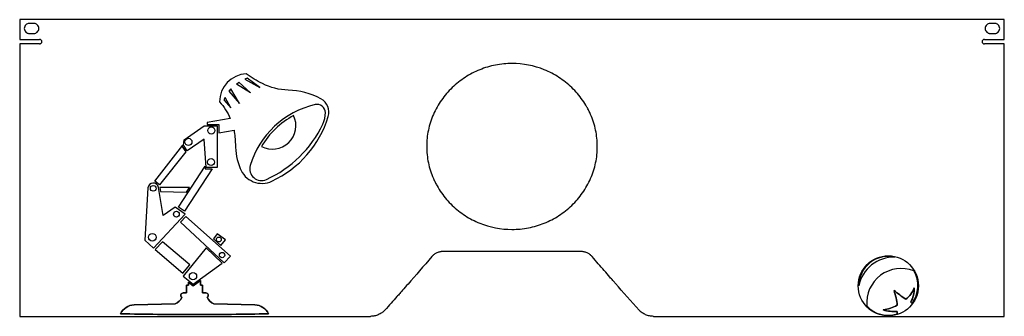
# Model space of a CAD drawing. Units: millimetres. Extents: x -447 to 0, y 0 to 135.
import ezdxf

# ---------------------------------------------------------------- set-up
doc = ezdxf.new("R2010")
doc.units = ezdxf.units.MM

msp = doc.modelspace()

# ---------------------------------------------------------------- linework, layer by layer
for p, q in [((-440.81, 133.3), (-442.8, 133.3)), ((-4.39, 133.3), (-6.38, 133.3)), ((-442.8, 128.7), (-440.81, 128.7)), ((-6.38, 128.7), (-4.39, 128.7)), ((-192.3, 29.5), (-254.89, 29.5)), ((-367.78, 0.8), (-379.44, 0.8))]:
    msp.add_line(p, q)
for points in [[(-9.07, 126), (0, 126), (0, 135), (-447.19, 135), (-447.19, 126), (-438.12, 126)], [(-438.12, 124), (-447.19, 124), (-447.19, 0), (-287.91, 0)], [(-159.28, 0), (0, 0), (0, 124), (-9.07, 124)], [(-373.58, 77.45), (-371.78, 74.81), (-383.62, 59.8), (-385.79, 61.51), (-373.17, 77.86)]]:
    msp.add_lwpolyline(points)
for points in [[(-362.03, 88.27), (-361.98, 87.32), (-356.67, 87.32), (-356.67, 83.57), (-349.84, 84.74, -0.036118), (-349.25, 78.35, 0.086764), (-347.09, 67.34, 0.435401), (-332.61, 61.51, 0.211048), (-307.03, 90.89, 0.362094), (-310.41, 99, 0.112232), (-325.27, 102.92, -0.107345), (-336.98, 105.89, -0.044698), (-344.27, 110.38, 0.399031), (-356.43, 97.57, -0.092803), (-351.63, 90.06)], [(-312.99, 96.35, 0.268337), (-342.5, 68.7, 0.644931), (-335.14, 62.26, 0.176349), (-309.52, 87.39, 0.114842), (-308.35, 92.71, 0.479282)], [(-322.79, 91.38, 0.13152), (-337.42, 77.32, 0.723049)], [(-384.16, 58.66, 0.89118), (-388.95, 58.4), (-390.37, 34.67), (-386.48, 31.02), (-371.99, 46.42), (-376.64, 49.7), (-381.97, 45.95)], [(-367.78, 0.8, 0.005542), (-334.16, 1.18, 0.281607), (-340.34, 5.18), (-358.94, 5.68, -0.206485), (-362.02, 8.68, 0.75005), (-362.59, 10.66), (-364.09, 10.66), (-364.09, 14.21), (-365.05, 14.21), (-365.05, 16.34), (-368.47, 13.88), (-370.5, 15.54), (-370.5, 14.21), (-371.46, 14.21), (-371.46, 10.66), (-372.96, 10.66, 0.75005), (-373.54, 8.68, -0.206485), (-376.61, 5.68), (-395.22, 5.18, 0.281607), (-401.4, 1.18, 0.005542)], [(-401.4, 1.18, -0.281607), (-395.22, 5.18), (-376.61, 5.68, 0.206485), (-373.54, 8.68, -0.75005), (-372.96, 10.66), (-371.46, 10.66), (-371.46, 14.21), (-370.5, 14.21), (-370.5, 15.54), (-368.47, 13.88), (-365.05, 16.34), (-365.05, 14.21), (-364.09, 14.21), (-364.09, 10.66), (-362.59, 10.66, -0.75005), (-362.02, 8.68, 0.206485), (-358.94, 5.68), (-340.34, 5.18, -0.281607), (-334.16, 1.18, -0.005542), (-367.78, 0.8, -0.005542)]]:
    msp.add_lwpolyline(points, format="xyb", close=True)
for points in [[(-344.96, 107.96), (-338.18, 104.14), (-343.84, 108.38)], [(-351.36, 103.54), (-352.24, 102.52), (-347.32, 96.82)], [(-348.68, 105.69), (-347.66, 106.51), (-342.35, 101.69)], [(-353.87, 99.51), (-354.51, 98.48), (-351.23, 94.94)], [(-363.37, 86.62), (-357.51, 86.62), (-357.51, 67.75), (-362.48, 67.75), (-363.37, 80.59), (-371.07, 75.37), (-372.8, 77.91), (-372.54, 80.39)], [(-359.81, 67.06), (-372.29, 47.89), (-375.08, 49.7), (-362.93, 68.33), (-362.93, 67.06)], [(-383.52, 58.7), (-383.19, 56.83), (-371.5, 56.52), (-370.12, 58.63)], [(-374.08, 42.9), (-354.29, 24.28), (-351.44, 27.31), (-371.7, 45.43)], [(-359.14, 35.21), (-355.82, 32.24), (-353.71, 34.88), (-357.44, 37.57)], [(-369.93, 23.37), (-382.37, 33.91), (-385.73, 30.34), (-373.02, 19.58)], [(-362.57, 31.13), (-372.99, 18.35), (-368.45, 14.64), (-355.21, 24.19)]]:
    msp.add_lwpolyline(points, close=True)
for points in [[(-48.7, 1.07, 0.055314), (-48.6, 2.25, -0.093556), (-55.01, 2.94, 0.082782), (-48.6, 5.04, 0.043546), (-50.05, 11.74, 0.014835), (-44.77, 7.82, 0.158312), (-40.95, 13.02, -0.14437), (-42.51, 6.4, 0.044612), (-41.88, 5.91)], [(-41.88, 5.91, -0.044612), (-42.51, 6.4, 0.14437), (-40.95, 13.02, -0.158312), (-44.77, 7.82, -0.014835), (-50.05, 11.74, -0.043546), (-48.6, 5.04, -0.082782), (-55.01, 2.94, 0.093556), (-48.6, 2.25, -0.055314), (-48.7, 1.07)], [(-48.7, 1.07, 0.055314), (-48.6, 2.25, -0.093556), (-55.01, 2.94, 0.082782), (-48.6, 5.04, 0.043546), (-50.05, 11.74, 0.014835), (-44.77, 7.82, 0.158312), (-40.95, 13.02, -0.14437), (-42.51, 6.4, 0.044612), (-41.88, 5.91)]]:
    msp.add_lwpolyline(points, format="xyb")
for centre, radius in [((-360.17, 84.57), 1.62), ((-370.55, 79.4), 1.61), ((-360.28, 70.2), 1.57), ((-386.54, 58.25), 1.31), ((-376.04, 46.51), 1.31), ((-386.96, 36), 1.74), ((-356.75, 34.98), 1.1), ((-355.27, 27.88), 1.19), ((-52.67, 13.88), 13.67), ((-368.48, 18.27), 1.66)]:
    msp.add_circle(centre, radius)
for centre, radius, start, end in [((-52.67, 13.88), 13.41, 77.1944, 180), ((-50.01, 10.55), 16.41, 88.8999, 168.2944), ((-46.86, 6.11), 15.66, 68.3863, 185.0721), ((-52.67, 13.88), 13.41, 323.5252, 30.3761), ((-52.67, 13.88), 13.41, 223.0823, 287.1885)]:
    msp.add_arc(centre, radius, start, end)
for points, knots in [([(-442.8, 133.3), (-443.45, 133.28), (-443.99, 133.06), (-444.85, 132.19), (-445.09, 131.61), (-445.09, 130.39), (-444.85, 129.81), (-444.21, 129.16), (-443.95, 128.99), (-443.54, 128.82), (-443.39, 128.77), (-443.14, 128.72), (-442.98, 128.71), (-442.8, 128.7)], [-1, -1, -1, -1, -0.75, -0.75, -0.5, -0.5, -0.25, -0.25, -0.125, -0.125, -0.0625, -0.0625, 0, 0, 0, 0]), ([(-440.81, 128.7), (-440.15, 128.72), (-439.61, 128.94), (-438.75, 129.81), (-438.51, 130.39), (-438.51, 131.61), (-438.75, 132.19), (-439.4, 132.84), (-439.65, 133.01), (-440.07, 133.18), (-440.22, 133.23), (-440.47, 133.28), (-440.62, 133.29), (-440.81, 133.3)], [-1, -1, -1, -1, -0.75, -0.75, -0.5, -0.5, -0.25, -0.25, -0.125, -0.125, -0.0625, -0.0625, 0, 0, 0, 0]), ([(-6.38, 133.3), (-7.04, 133.28), (-7.58, 133.06), (-8.44, 132.19), (-8.67, 131.61), (-8.68, 130.39), (-8.44, 129.81), (-7.79, 129.16), (-7.54, 128.99), (-7.12, 128.82), (-6.97, 128.77), (-6.72, 128.72), (-6.57, 128.71), (-6.38, 128.7)], [-1, -1, -1, -1, -0.75, -0.75, -0.5, -0.5, -0.25, -0.25, -0.125, -0.125, -0.0625, -0.0625, 0, 0, 0, 0]), ([(-4.39, 128.7), (-3.74, 128.72), (-3.2, 128.94), (-2.34, 129.81), (-2.1, 130.39), (-2.1, 131.61), (-2.34, 132.19), (-2.98, 132.84), (-3.24, 133.01), (-3.65, 133.18), (-3.8, 133.23), (-4.05, 133.28), (-4.21, 133.29), (-4.39, 133.3)], [-0.9999977, -0.9999977, -0.9999977, -0.9999977, -0.7499983, -0.7499983, -0.4999988, -0.4999988, -0.2499994, -0.2499994, -0.1249997, -0.1249997, -0.0624999, -0.0624999, 0, 0, 0, 0]), ([(-438.12, 124), (-437.97, 124.01), (-437.84, 124.03), (-437.62, 124.12), (-437.5, 124.2), (-437.31, 124.38), (-437.23, 124.5), (-437.13, 124.73), (-437.11, 124.86), (-437.11, 125.28), (-437.21, 125.51), (-437.51, 125.81), (-437.61, 125.88), (-437.8, 125.95), (-437.86, 125.97), (-437.96, 125.99), (-438.03, 126), (-438.12, 126)], [-1, -1, -1, -1, -0.875, -0.875, -0.75, -0.75, -0.625, -0.625, -0.5, -0.5, -0.25, -0.25, -0.125, -0.125, -0.0625, -0.0625, 0, 0, 0, 0]), ([(-9.07, 126), (-9.22, 125.99), (-9.35, 125.97), (-9.57, 125.88), (-9.69, 125.8), (-9.88, 125.62), (-9.96, 125.5), (-10.06, 125.27), (-10.08, 125.14), (-10.08, 124.72), (-9.98, 124.49), (-9.68, 124.19), (-9.58, 124.12), (-9.39, 124.05), (-9.33, 124.03), (-9.23, 124.01), (-9.16, 124), (-9.07, 124)], [-1, -1, -1, -1, -0.875, -0.875, -0.75, -0.75, -0.625, -0.625, -0.5, -0.5, -0.25, -0.25, -0.125, -0.125, -0.0625, -0.0625, 0, 0, 0, 0]), ([(-223.6, 115.05), (-226.1, 115.05), (-228.59, 114.81), (-233.51, 113.85), (-235.9, 113.14), (-240.56, 111.26), (-242.77, 110.11), (-246.98, 107.38), (-248.94, 105.83), (-252.55, 102.36), (-254.19, 100.46), (-256.34, 97.38), (-257.01, 96.32), (-258.23, 94.14), (-258.79, 93.02), (-259.79, 90.73), (-260.23, 89.55), (-261, 87.18), (-261.32, 85.97), (-261.83, 83.52), (-262.03, 82.28), (-262.29, 79.8), (-262.35, 78.55), (-262.35, 74.79), (-262.09, 72.31), (-261.32, 68.62), (-261, 67.42), (-260.24, 65.05), (-259.79, 63.88), (-259.04, 62.14), (-258.77, 61.58), (-258.22, 60.47), (-257.93, 59.92), (-257.01, 58.29), (-256.34, 57.22), (-254.9, 55.16), (-254.14, 54.18), (-252.51, 52.29), (-251.66, 51.38), (-249.84, 49.63), (-248.9, 48.81), (-246.95, 47.26), (-245.93, 46.53), (-242.77, 44.49), (-240.56, 43.34), (-233.58, 40.52), (-228.61, 39.55), (-223.6, 39.55)], [-0.5, -0.5, -0.5, -0.5, -0.46875, -0.46875, -0.4375, -0.4375, -0.40625, -0.40625, -0.375, -0.375, -0.34375, -0.34375, -0.328125, -0.328125, -0.3125, -0.3125, -0.296875, -0.296875, -0.28125, -0.28125, -0.265625, -0.265625, -0.25, -0.25, -0.21875, -0.21875, -0.203125, -0.203125, -0.1875, -0.1875, -0.1796875, -0.1796875, -0.171875, -0.171875, -0.15625, -0.15625, -0.140625, -0.140625, -0.125, -0.125, -0.109375, -0.109375, -0.09375, -0.09375, -0.0625, -0.0625, 0, 0, 0, 0]), ([(-223.6, 39.55), (-221.09, 39.55), (-218.6, 39.79), (-213.68, 40.75), (-211.29, 41.46), (-206.63, 43.34), (-204.42, 44.49), (-200.21, 47.22), (-198.25, 48.77), (-195.54, 51.37), (-194.68, 52.29), (-193.05, 54.18), (-192.29, 55.17), (-190.85, 57.22), (-190.18, 58.28), (-188.96, 60.46), (-188.4, 61.58), (-187.4, 63.87), (-186.96, 65.05), (-186.19, 67.42), (-185.87, 68.63), (-185.36, 71.08), (-185.16, 72.32), (-184.9, 74.8), (-184.84, 76.05), (-184.84, 79.81), (-185.1, 82.29), (-185.87, 85.98), (-186.19, 87.18), (-186.95, 89.55), (-187.4, 90.72), (-188.15, 92.46), (-188.42, 93.02), (-188.97, 94.13), (-189.26, 94.68), (-190.18, 96.31), (-190.85, 97.38), (-192.29, 99.44), (-193.05, 100.42), (-194.68, 102.31), (-195.53, 103.22), (-197.35, 104.97), (-198.28, 105.79), (-200.24, 107.34), (-201.26, 108.07), (-204.42, 110.11), (-206.63, 111.26), (-213.61, 114.08), (-218.58, 115.05), (-223.6, 115.05)], [-1, -1, -1, -1, -0.96875, -0.96875, -0.9375, -0.9375, -0.90625, -0.90625, -0.875, -0.875, -0.859375, -0.859375, -0.84375, -0.84375, -0.828125, -0.828125, -0.8125, -0.8125, -0.796875, -0.796875, -0.78125, -0.78125, -0.765625, -0.765625, -0.75, -0.75, -0.71875, -0.71875, -0.703125, -0.703125, -0.6875, -0.6875, -0.6796875, -0.6796875, -0.671875, -0.671875, -0.65625, -0.65625, -0.640625, -0.640625, -0.625, -0.625, -0.609375, -0.609375, -0.59375, -0.59375, -0.5625, -0.5625, -0.5, -0.5, -0.5, -0.5]), ([(-259.97, 27.18), (-263.79, 22.74), (-267.4, 18.58), (-271.65, 13.73), (-272.49, 12.78), (-273.52, 11.61), (-273.72, 11.37), (-274.13, 10.91), (-274.34, 10.67), (-274.99, 9.94), (-275.42, 9.45), (-277.61, 6.98), (-279.42, 4.95), (-281.3, 2.86)], [-0.9999999, -0.9999999, -0.9999999, -0.9999999, -0.5, -0.5, -0.375, -0.375, -0.34375, -0.34375, -0.3125, -0.3125, -0.25, -0.25, 0, 0, 0, 0]), ([(-254.89, 29.5), (-255.18, 29.49), (-255.43, 29.48), (-255.68, 29.45), (-255.73, 29.45), (-255.85, 29.43), (-255.91, 29.42), (-256.09, 29.39), (-256.2, 29.37), (-256.79, 29.24), (-257.25, 29.09), (-258.12, 28.69), (-258.54, 28.45), (-259.11, 28.02), (-259.3, 27.86), (-259.52, 27.66), (-259.56, 27.62), (-259.62, 27.55), (-259.66, 27.52), (-259.78, 27.39), (-259.87, 27.29), (-259.97, 27.18)], [-1, -1, -1, -1, -0.875, -0.875, -0.84375, -0.84375, -0.8125, -0.8125, -0.75, -0.75, -0.5, -0.5, -0.25, -0.25, -0.125, -0.125, -0.09375, -0.09375, -0.0625, -0.0625, 0, 0, 0, 0]), ([(-187.22, 27.18), (-187.41, 27.4), (-187.58, 27.57), (-187.77, 27.75), (-187.8, 27.78), (-187.9, 27.86), (-187.94, 27.9), (-188.08, 28.01), (-188.17, 28.09), (-188.65, 28.45), (-189.07, 28.69), (-189.94, 29.09), (-190.4, 29.24), (-191.1, 29.4), (-191.35, 29.44), (-191.64, 29.47), (-191.69, 29.47), (-191.79, 29.48), (-191.84, 29.48), (-192.01, 29.49), (-192.14, 29.5), (-192.3, 29.5)], [-1, -1, -1, -1, -0.875, -0.875, -0.84375, -0.84375, -0.8125, -0.8125, -0.75, -0.75, -0.5, -0.5, -0.25, -0.25, -0.125, -0.125, -0.09375, -0.09375, -0.0625, -0.0625, 0, 0, 0, 0]), ([(-165.89, 2.86), (-169.53, 6.91), (-173.1, 10.95), (-176.67, 15.02), (-176.72, 15.08), (-176.82, 15.19), (-176.87, 15.25), (-177.03, 15.42), (-177.13, 15.54), (-177.44, 15.89), (-177.64, 16.13), (-178.26, 16.84), (-178.68, 17.32), (-179.95, 18.77), (-180.81, 19.77), (-183.46, 22.82), (-185.3, 24.95), (-187.22, 27.18)], [-1, -1, -1, -1, -0.5, -0.5, -0.492188, -0.492188, -0.484375, -0.484375, -0.46875, -0.46875, -0.4375, -0.4375, -0.375, -0.375, -0.25, -0.25, 0, 0, 0, 0]), ([(-281.3, 2.86), (-281.55, 2.59), (-281.77, 2.37), (-281.98, 2.18), (-282.02, 2.15), (-282.07, 2.1), (-282.1, 2.08), (-282.19, 2), (-282.25, 1.95), (-282.43, 1.81), (-282.56, 1.72), (-283.19, 1.27), (-283.73, 0.97), (-284.88, 0.48), (-285.46, 0.3), (-286.22, 0.15), (-286.37, 0.13), (-286.6, 0.09), (-286.68, 0.08), (-286.83, 0.06), (-286.9, 0.05), (-287.25, 0.02), (-287.56, 0), (-287.91, 0)], [-1, -1, -1, -1, -0.875, -0.875, -0.859375, -0.859375, -0.84375, -0.84375, -0.8125, -0.8125, -0.75, -0.75, -0.5, -0.5, -0.25, -0.25, -0.1875, -0.1875, -0.15625, -0.15625, -0.125, -0.125, 0, 0, 0, 0]), ([(-159.28, 0), (-159.63, 0), (-159.94, 0.02), (-160.49, 0.07), (-160.82, 0.12), (-161.72, 0.3), (-162.32, 0.49), (-163.46, 0.97), (-164, 1.27), (-164.76, 1.81), (-165, 2), (-165.26, 2.23), (-165.28, 2.25), (-165.33, 2.29), (-165.36, 2.32), (-165.43, 2.39), (-165.49, 2.44), (-165.65, 2.6), (-165.77, 2.72), (-165.89, 2.86)], [-1, -1, -1, -1, -0.875, -0.875, -0.75, -0.75, -0.5, -0.5, -0.25, -0.25, -0.125, -0.125, -0.109375, -0.109375, -0.09375, -0.09375, -0.0625, -0.0625, 0, 0, 0, 0])]:
    msp.add_open_spline(points, degree=3, knots=knots)

doc.saveas('drawing.dxf')
